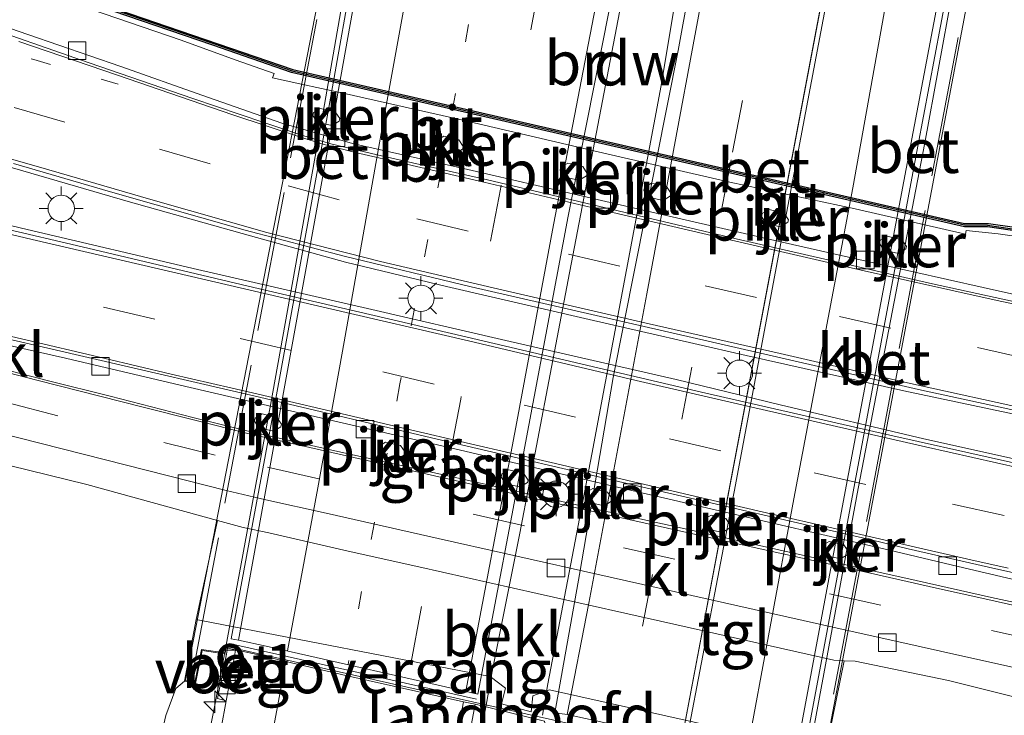
# Model space of a CAD drawing. Units: metres. Extents: x 209992 to 220000, y 518750 to 525002.
# Drawn here: x 210425 to 210481, y 523132 to 523171 of the extents above; entities that cross this region are included whole.
import ezdxf
from ezdxf.enums import TextEntityAlignment as Align

# ---------------------------------------------------------------- set-up
doc = ezdxf.new("R2010")
doc.units = ezdxf.units.M
for name, pattern in [('IE-TERREINAFSCHEIDING', [10, 8, -2]), ('VW-1-3_STREEP', [4, 1, -3]), ('VW-3-9_STREEP', [12, 3, -9])]:
    doc.linetypes.add(name, pattern=pattern)
doc.layers.get('0').update_dxf_attribs({"lineweight": 25})
for name, color, linetype, lineweight in [('B-ME-AM-KILOMETR-S-B1', 7, 'Continuous', 18), ('B-ME-BV-GELEIDECONSTRUCTIE-GELEIDERAIL-L-B1', 213, 'BV-GELEIDERAIL', 18), ('B-ME-BV-GELEIDECONSTRUCTIE-GELEIDERAIL-L-B2', 213, 'BV-GELEIDERAIL', 18), ('B-ME-GW-KRUINLIJN-L-B1', 93, 'Continuous', 18), ('B-ME-IE-GRASLAND-GV-B6', 93, 'Continuous', 18), ('B-ME-IE-MEUBILAIR_WEGMEUBILAIR-LICHTMAST-S-B1', 8, 'Continuous', 18), ('B-ME-IE-TERREINAFSCHEIDING-RASTERHEKWERK-L-B2', 8, 'IE-TERREINAFSCHEIDING', 18), ('B-ME-KW-BRUG-GV-B7', 173, 'Continuous', 18), ('B-ME-KW-LANDHOOFD-GV-B6', 173, 'Continuous', 18), ('B-ME-KW-PIJLER-GV-B6', 173, 'Continuous', 18), ('B-ME-KW-VOEGOVERGANG-L-B2', 8, 'Continuous', 18), ('B-ME-OB-BEKLEDING-GV-B6', 253, 'Continuous', 18), ('B-ME-OG-WATER-GV-B6', 153, 'Continuous', 18), ('B-ME-VH-VERH_SOORT-BETON-OVERIG-GV-B6', 8, 'IE-TERREINAFSCHEIDING-NATUURLIJK-HOUTWAL', 18), ('B-ME-VH-VERH_SOORT-BETON-OVERIG-GV-B7', 8, 'IE-TERREINAFSCHEIDING-NATUURLIJK-HOUTWAL', 18), ('B-ME-VH-VERH_SOORT-BITUMEN-GV-B6', 8, 'IE-TERREINAFSCHEIDING-NATUURLIJK-HOUTWAL', 18), ('B-ME-VH-VERH_SOORT-BITUMEN-GV-B7', 8, 'Continuous', 18), ('B-ME-VH-VERH_SOORT-KLINKERS-GV-B6', 8, 'IE-TERREINAFSCHEIDING-NATUURLIJK-HOUTWAL', 18), ('B-ME-VH-VERH_SOORT-TEGELS-GV-B6', 8, 'Continuous', 18), ('B-ME-VV-KOLK-S-B1', 8, 'Continuous', 18), ('B-ME-VW-MARKERING-13STREEP-045-L-B1', 255, 'VW-1-3_STREEP', 18), ('B-ME-VW-MARKERING-13STREEP-045-L-B2', 255, 'VW-1-3_STREEP', 18), ('B-ME-VW-MARKERING-39STREEP-015-L-B1', 255, 'VW-3-9_STREEP', 18), ('B-ME-VW-MARKERING-39STREEP-015-L-B2', 255, 'VW-3-9_STREEP', 18), ('B-ME-VW-MARKERING-STREEP-015-L-B1', 7, 'Continuous', 18), ('B-ME-VW-MARKERING-STREEP-015-L-B2', 7, 'Continuous', 18)]:
    doc.layers.add(name, color=color, linetype=linetype, lineweight=lineweight)
doc.layers.add('B-ME-GC-DAMWAND-GV-B6', color=10, linetype='Continuous')
doc.layers.add('B-ME-GC-DAMWAND-L-B1', color=10, linetype='Continuous')
doc.styles.add('NLCS-ISO', font='NLCS-ISO.TTF')
doc.linetypes.add('BV-GELEIDERAIL', pattern='A,10,-3,[108,NLCS.SHX,S=1,R=0,X=0,Y=0],-3', length=16)
doc.linetypes.add('IE-TERREINAFSCHEIDING-NATUURLIJK-HOUTWAL', pattern='A,7,-1.5,[67,NLCS.SHX,S=0.75,R=45,X=0,Y=0],-1.5,7,-1.5,[70,NLCS.SHX,S=0.75,R=0,X=0,Y=0],-1.5', length=20)

# ---------------------------------------------------------------- blocks, each defined once
blk = doc.blocks.new('hecto')
for p, q in [((0, 0.625), (-0.625, 0)), ((0, -0.625), (0, 0.625)), ((-0.625, 0), (0.625, 0)), ((0.625, 0), (0, -0.625))]:
    blk.add_line(p, q)
blk = doc.blocks.new('lantaarnpaal')
for p, q in [((0, 0.75), (0, 1.25)), ((-0.884, 0.884), (-0.53, 0.53)), ((0.53, 0.53), (0.884, 0.884)), ((-0.75, 0), (-1.25, 0)), ((0.75, 0), (1.25, 0)), ((-0.53, -0.53), (-0.884, -0.884)), ((0.53, -0.53), (0.884, -0.884)), ((0, -0.75), (0, -1.25))]:
    blk.add_line(p, q)
blk.add_circle((0, 0), 0.75)
blk = doc.blocks.new('kolk')
blk.add_lwpolyline([(-0.5, -0.5), (0.5, -0.5), (0.5, 0.5), (-0.5, 0.5)], close=True)

msp = doc.modelspace()

# ---------------------------------------------------------------- linework, layer by layer
at = {"layer": 'B-ME-BV-GELEIDECONSTRUCTIE-GELEIDERAIL-L-B1'}
for points in [[(210425.127, 523092.592, 6.477), (210431.553, 523114.275, 7.532), (210435.099, 523129.82, 7.592), (210435.613, 523132.369, 7.59), (210436.2887, 523135.9755, 7.6235)], [(210451.0723, 523132.5647, 7.9653), (210450.437, 523129.102, 7.96), (210448.395, 523118.5168, 7.8603), (210446.941, 523110.775, 7.796), (210445.158, 523098.945, 7.681), (210443.943, 523090.721, 7.84), (210442.867, 523083.224, 7.783), (210442.185, 523078.678, 7.718), (210442.112, 523076.722, 7.701)]]:
    msp.add_polyline3d(points, dxfattribs=at)
at = {"layer": 'B-ME-BV-GELEIDECONSTRUCTIE-GELEIDERAIL-L-B2'}
for points in [[(210436.2909, 523135.9874, 7.6237), (210436.6, 523137.637, 7.639), (210438.782, 523149.418, 7.658), (210441.835, 523166.516, 7.665), (210445.048, 523184.906, 7.637), (210446.477, 523192.771, 7.626), (210447.004, 523195.8971, 7.5956)], [(210462.424, 523192.3987, 8.0328), (210462.344, 523191.962, 8.043), (210460.912, 523184.046, 8.001), (210458.712, 523172.271, 8.018), (210455.692, 523156.543, 7.999), (210452.946, 523142.134, 7.959), (210451.387, 523134.28, 7.968), (210451.0742, 523132.5752, 7.9654)], [(210454.2456, 523131.8001, 7.8345), (210454.55, 523133.57, 7.855), (210457.042, 523146.64, 8.006), (210460.998, 523167.605, 8.029), (210462.988, 523179.595, 8.03), (210465.1, 523191.402, 8.04), (210465.1527, 523191.6886, 8.0407)], [(210469.1679, 523128.5225, 7.6011), (210469.513, 523130.252, 7.617), (210472.199, 523144.681, 7.668), (210475.991, 523164.348, 7.68), (210479.093, 523181.354, 7.64), (210479.861, 523185.312, 7.633), (210480.4908, 523188.334, 7.6347)]]:
    msp.add_polyline3d(points, dxfattribs=at)
at = {"layer": 'B-ME-GC-DAMWAND-GV-B6'}
msp.add_polyline3d([(210485.732, 523158.658, 1.393), (210479.538, 523159.557, 1.455), (210478.234, 523159.57, 1.479), (210439.975, 523168.337, 1.459), (210435.498, 523169.893, 1.442), (210417.636, 523175.997, 1.457), (210391.939, 523184.701, 1.421), (210389.824, 523185.366, 1.409), (210368.967, 523191.001, 1.375), (210344.992, 523197.689, 1.328), (210332.95, 523201.173, 1.307), (210332.961, 523201.274, 1.307), (210332.951, 523201.35, 0.746), (210348.24, 523196.954, 0.736), (210370.03, 523190.854, 0.738), (210386.9576, 523186.3005, 0.7414), (210389.9, 523185.509, 0.742), (210391.41, 523185.068, 0.73), (210412.944, 523177.793, 0.735), (210440.037, 523168.514, 0.746), (210478.242, 523159.759, 0.714), (210479.604, 523159.751, 0.713), (210485.785, 523158.889, 0.708), (210538.51, 523150.79, 0.725)], dxfattribs=at)
at = {"layer": 'B-ME-GC-DAMWAND-L-B1'}
msp.add_polyline3d([(210332.961, 523201.274, 1.307), (210345.019, 523197.785, 1.328), (210368.993, 523191.097, 1.375), (210389.852, 523185.462, 1.409), (210391.97, 523184.796, 1.421), (210417.668, 523176.092, 1.457), (210435.531, 523169.988, 1.442), (210440.003, 523168.433, 1.459), (210478.246, 523159.67, 1.479), (210479.539, 523159.657, 1.455), (210485.747, 523158.757, 1.393)], dxfattribs=at)
at = {"layer": 'B-ME-GW-KRUINLIJN-L-B1'}
msp.add_polyline3d([(210384.522, 522883.856, 3.977), (210386.34, 522893.455, 4.109), (210391.612, 522923.654, 4.366), (210397.167, 522951.824, 4.805), (210403.451, 522980.4, 5.254), (210408.996, 523008.293, 5.693), (210414.44, 523038.186, 6.025), (210415.953, 523045.039, 6.097), (210418.547, 523060.604, 6.202), (210420.084, 523069.23, 6.2), (210421.757, 523078.889, 6.241), (210422.198, 523083.955, 6.239), (210422.643, 523088.924, 6.232), (210423.807, 523093.576, 6.241), (210425.226, 523098.258, 6.334), (210426.976, 523104.34, 6.448), (210428.694, 523112.631, 6.541), (210430.096, 523119.998, 6.541), (210431.801, 523127.307, 6.575), (210432.828, 523131.773, 6.653), (210433.395, 523133.318, 6.662), (210433.883, 523133.725, 6.743)], dxfattribs=at)
at = {"layer": 'B-ME-IE-GRASLAND-GV-B6'}
for points in [[(210417.636, 523175.997, 1.457), (210435.498, 523169.893, 1.442), (210439.975, 523168.337, 1.459), (210478.234, 523159.57, 1.479), (210479.538, 523159.557, 1.455), (210485.732, 523158.658, 1.393)], [(210527.666, 523151.925, 1.452), (210520.212, 523153.038, 1.438), (210510.837, 523154.534, 1.429), (210506.984, 523155.028, 1.435), (210499.911, 523156.174, 1.426), (210491.547, 523157.459, 1.423), (210484.68, 523158.561, 1.425), (210482, 523158.895, 1.441), (210480.155, 523159.175, 1.455), (210478.324, 523159.357, 1.48), (210478.294, 523159.154, 1.49), (210472.023, 523160.58, 1.493), (210464.903, 523162.097, 1.509), (210457.409, 523163.837, 1.494), (210449.713, 523165.627, 1.49), (210442.906, 523167.174, 1.487), (210440.439, 523167.69, 1.491), (210438.891, 523168.044, 1.487), (210438.972, 523168.287, 1.477), (210436.757, 523169.066, 1.472), (210433.693, 523170.178, 1.48), (210427.099, 523172.433, 1.463), (210418.967, 523175.225, 1.479)], [(210525.098, 523123.595, 1.486), (210520.483, 523124.949, 1.493), (210515.851, 523126.891, 1.529), (210509.095, 523129.197, 1.563), (210503.462, 523131.007, 1.58), (210493.358, 523134.507, 1.643), (210489.333, 523135.852, 1.649), (210487.442, 523136.494, 1.648), (210486.117, 523136.868, 1.65), (210484.529, 523137.252, 1.65), (210482.324, 523137.743, 1.614), (210479.574, 523138.37, 1.667), (210476.641, 523139.022, 1.671), (210472.722, 523139.897, 1.687), (210466.451, 523141.293, 1.651), (210461.354, 523142.436, 1.655), (210457.885, 523143.214, 1.64), (210453.374, 523144.216, 1.632), (210447.68, 523145.5, 1.626), (210441.016, 523147.007, 1.682), (210437.476, 523147.811, 1.738), (210431.529, 523149.313, 1.685), (210425.481, 523150.84, 1.651), (210419.372, 523152.423, 1.641)], [(210421.965, 523151.879, 1.685), (210426.147, 523150.812, 1.698), (210429.647, 523149.937, 1.709), (210434.349, 523148.728, 1.725), (210437.353, 523147.985, 1.743), (210442.602, 523146.781, 1.732), (210449.287, 523145.31, 1.731), (210456.518, 523143.672, 1.743), (210462.516, 523142.347, 1.758), (210468.442, 523141.022, 1.742), (210475.492, 523139.444, 1.739), (210479.77, 523138.483, 1.708), (210481.63, 523138.079, 1.697)], [(210390.608, 523077.496, 1.161), (210398.37, 523116.33, 1.326), (210400.845, 523127.895, 1.325), (210402.449, 523134.639, 1.319), (210403.517, 523138.203, 1.343), (210404.349, 523140.984, 1.461), (210404.663, 523143.051, 1.497), (210405.001, 523144.721, 1.514), (210405.673, 523146.367, 1.542), (210406.485, 523147.34, 1.565), (210407.421, 523148.08, 1.635), (210412.966, 523148.716, 1.756), (210418.503, 523147.315, 1.704), (210428.333, 523144.908, 1.706), (210435.753, 523142.866, 1.752)], [(210435.753, 523142.866, 1.752), (210434.549, 523137.231, 6.072), (210433.883, 523133.725, 6.743), (210433.395, 523133.318, 6.662), (210432.828, 523131.773, 6.653), (210431.801, 523127.307, 6.575), (210430.096, 523119.998, 6.541), (210428.694, 523112.631, 6.541), (210426.976, 523104.34, 6.448)], [(210426.976, 523104.34, 6.448), (210428.694, 523112.631, 6.541), (210430.096, 523119.998, 6.541), (210431.801, 523127.307, 6.575), (210432.828, 523131.773, 6.653), (210433.395, 523133.318, 6.662), (210433.883, 523133.725, 6.743), (210434.504, 523133.594, 6.787), (210434.889, 523135.479, 7.072), (210436.268, 523135.265, 6.985), (210435.758, 523132.737, 6.85), (210436.26, 523132.615, 6.97), (210435.677, 523129.498, 6.943), (210433.474, 523117.982, 6.936), (210430.177, 523101.396, 6.832)], [(210469.818, 523126.789, 6.819), (210470.257, 523129.289, 6.034), (210471.397, 523134.892, 1.724), (210472.028, 523134.861, 1.716), (210477.328, 523133.759, 1.698), (210482.112, 523132.566, 1.701), (210483.295, 523132.246, 1.752), (210484.523, 523129.279, 1.757), (210485.414, 523125.76, 1.593), (210484.916, 523121.91, 1.551), (210480.514, 523103.092, 1.451)], [(210445.656, 523107.54, 7.23), (210449.391, 523126.949, 7.322), (210450.415, 523132.427, 7.359), (210454.36, 523131.461, 7.328), (210454.655, 523130.07, 7.334), (210453.165, 523122.134, 7.279), (210452.063, 523116.353, 7.248), (210448.428, 523097.508, 7.148)]]:
    msp.add_polyline3d(points, dxfattribs=at)
at = {"layer": 'B-ME-IE-TERREINAFSCHEIDING-RASTERHEKWERK-L-B2'}
for p, q in [((210485.326, 523209.623, 6.923), (210469.624, 523126.816, 6.927)), ((210434.319, 523134.016, 6.968), (210446.546, 523198.402, 7.021))]:
    msp.add_line(p, q, dxfattribs=at)
at = {"layer": 'B-ME-KW-BRUG-GV-B7'}
msp.add_polyline3d([(210469.599, 523125.902, 6.909), (210469.235, 523125.947, 6.907), (210469.5502, 523128.2022, 6.9202), (210436.2619, 523135.6968, 6.953), (210436.19, 523135.34, 6.9339), (210434.85, 523135.532, 7.091), (210434.466, 523133.649, 6.807), (210433.939, 523133.76, 6.743), (210445.891, 523195.165, 6.065), (210446.21, 523197.126, 6.323), (210446.309, 523198.698, 6.761), (210446.733, 523198.581, 6.786), (210446.3484, 523196.0933, 6.865), (210447.19, 523195.9968, 6.865), (210447.625, 523195.9304, 6.8662), (210464.179, 523192.1729, 6.9142), (210481.0552, 523188.516, 6.963), (210485.245, 523210.485, 6.91), (210485.544, 523210.365, 6.923), (210481.214, 523187.235, 6.063), (210469.599, 523125.902, 6.909)], dxfattribs=at)
at = {"layer": 'B-ME-KW-LANDHOOFD-GV-B6'}
for points in [[(210436.268, 523135.265, 6.985), (210434.889, 523135.479, 7.072), (210434.504, 523133.594, 6.787), (210433.883, 523133.725, 6.743), (210434.549, 523137.231, 6.072), (210434.829, 523137.18, 6.073), (210451.261, 523133.99, 6.088), (210452.138, 523133.33, 6.1), (210451.907, 523132.43, 6.117), (210453.589, 523131.99, 6.051), (210453.698, 523132.9, 6.046), (210454.631, 523133.24, 6.058), (210469.473, 523129.91, 6.067)], [(210454.36, 523131.461, 7.328), (210450.415, 523132.427, 7.359), (210449.755, 523132.55, 7.345), (210443.06, 523134.052, 7.182), (210439.638, 523134.845, 7.086), (210438.288, 523135.179, 7.032), (210436.788, 523135.516, 6.985), (210436.3364, 523135.604, 7.0031), (210436.268, 523135.265, 6.985)]]:
    msp.add_polyline3d(points, dxfattribs=at)
at = {"layer": 'B-ME-KW-PIJLER-GV-B6'}
for points in [[(210442.265, 523165.33, 1.572), (210441.435, 523165.51, 1.566), (210441.176, 523165.9, 1.581), (210441.223, 523166.07, 1.594), (210441.614, 523166.301, 1.596), (210442.459, 523166.109, 1.589), (210442.717, 523165.721, 1.597), (210442.678, 523165.58, 1.584), (210442.265, 523165.33, 1.572)], [(210448.632, 523164.721, 1.596), (210449.478, 523164.52, 1.589), (210449.736, 523164.131, 1.597), (210449.697, 523163.99, 1.584), (210449.283, 523163.74, 1.572), (210448.453, 523163.92, 1.566), (210448.195, 523164.32, 1.581), (210448.242, 523164.49, 1.594), (210448.632, 523164.721, 1.596)], [(210455.5, 523162.39, 1.584), (210455.242, 523162.79, 1.599), (210455.288, 523162.96, 1.612), (210455.679, 523163.191, 1.614), (210456.525, 523162.99, 1.607), (210456.783, 523162.601, 1.615), (210456.744, 523162.46, 1.602), (210456.33, 523162.21, 1.59), (210455.5, 523162.39, 1.584)], [(210460.269, 523161.25, 1.566), (210460.011, 523161.65, 1.581), (210460.057, 523161.82, 1.594), (210460.448, 523162.051, 1.596), (210461.294, 523161.85, 1.589), (210461.552, 523161.461, 1.597), (210461.513, 523161.32, 1.584), (210461.099, 523161.07, 1.572), (210460.269, 523161.25, 1.566)], [(210468.196, 523159.82, 1.584), (210467.783, 523159.57, 1.572), (210466.953, 523159.75, 1.566), (210466.695, 523160.15, 1.581), (210466.741, 523160.32, 1.594), (210467.132, 523160.551, 1.596), (210467.978, 523160.35, 1.589), (210468.235, 523159.961, 1.597), (210468.196, 523159.82, 1.584)], [(210474.901, 523158.311, 1.584), (210474.488, 523158.051, 1.572), (210473.658, 523158.23, 1.566), (210473.4, 523158.631, 1.581), (210473.446, 523158.801, 1.594), (210473.837, 523159.029, 1.596), (210474.683, 523158.83, 1.589), (210474.94, 523158.439, 1.597), (210474.901, 523158.311, 1.584)], [(210438.942, 523147.949, 1.572), (210438.112, 523148.131, 1.566), (210437.854, 523148.52, 1.581), (210437.901, 523148.689, 1.594), (210438.292, 523148.92, 1.596), (210439.137, 523148.73, 1.589), (210439.395, 523148.34, 1.597), (210439.356, 523148.199, 1.584), (210438.942, 523147.949, 1.572)], [(210444.93, 523147.1, 1.594), (210445.32, 523147.32, 1.596), (210446.166, 523147.131, 1.589), (210446.424, 523146.74, 1.597), (210446.385, 523146.6, 1.584), (210445.971, 523146.35, 1.572), (210445.141, 523146.529, 1.566), (210444.883, 523146.93, 1.581), (210444.93, 523147.1, 1.594)], [(210452.97, 523144.77, 1.572), (210452.14, 523144.949, 1.566), (210451.882, 523145.35, 1.581), (210451.929, 523145.52, 1.594), (210452.32, 523145.75, 1.596), (210453.165, 523145.561, 1.589), (210453.423, 523145.16, 1.597), (210453.384, 523145.029, 1.584), (210452.97, 523144.77, 1.572)], [(210456.71, 523144.449, 1.594), (210457.1, 523144.68, 1.596), (210457.946, 523144.48, 1.589), (210458.204, 523144.09, 1.597), (210458.165, 523143.961, 1.584), (210457.751, 523143.699, 1.572), (210456.921, 523143.881, 1.566), (210456.663, 523144.279, 1.581), (210456.71, 523144.449, 1.594)], [(210463.439, 523142.93, 1.594), (210463.83, 523143.16, 1.596), (210464.675, 523142.971, 1.589), (210464.933, 523142.58, 1.597), (210464.894, 523142.439, 1.584), (210464.481, 523142.189, 1.572), (210463.651, 523142.369, 1.566), (210463.392, 523142.76, 1.581), (210463.439, 523142.93, 1.594)], [(210470.144, 523141.439, 1.594), (210470.535, 523141.66, 1.596), (210471.381, 523141.471, 1.589), (210471.639, 523141.08, 1.597), (210471.6, 523140.939, 1.584), (210471.186, 523140.689, 1.572), (210470.356, 523140.869, 1.566), (210470.098, 523141.27, 1.581), (210470.144, 523141.439, 1.594)]]:
    msp.add_polyline3d(points, dxfattribs=at)
at = {"layer": 'B-ME-KW-VOEGOVERGANG-L-B2'}
msp.add_line((210436.4366, 523135.8659, 6.9463), (210450.4865, 523132.711, 7.3605), dxfattribs=at)
at = {"layer": 'B-ME-OB-BEKLEDING-GV-B6'}
msp.add_polyline3d([(210435.753, 523142.866, 1.752), (210437.223, 523142.461, 1.723), (210438.671, 523142.155, 1.732), (210443.192, 523141.123, 1.734), (210447.217, 523140.233, 1.732), (210453.933, 523138.716, 1.735), (210461.882, 523136.926, 1.734), (210468.537, 523135.439, 1.732), (210470.805, 523134.922, 1.735), (210471.397, 523134.892, 1.724), (210470.257, 523129.289, 6.034), (210469.473, 523129.91, 6.067), (210454.631, 523133.24, 6.058), (210453.698, 523132.9, 6.046), (210453.589, 523131.99, 6.051), (210451.907, 523132.43, 6.117), (210452.138, 523133.33, 6.1), (210451.261, 523133.99, 6.088), (210434.829, 523137.18, 6.073), (210434.549, 523137.231, 6.072), (210435.753, 523142.866, 1.752)], dxfattribs=at)
at = {"layer": 'B-ME-OG-WATER-GV-B6'}
msp.add_polyline3d([(210538.51, 523150.79, 0.725), (210485.785, 523158.889, 0.708), (210479.604, 523159.751, 0.713), (210478.242, 523159.759, 0.714), (210440.037, 523168.514, 0.746), (210412.944, 523177.793, 0.735), (210391.41, 523185.068, 0.73), (210389.9, 523185.509, 0.742), (210386.9576, 523186.3005, 0.7414), (210370.03, 523190.854, 0.738), (210348.24, 523196.954, 0.736), (210332.951, 523201.35, 0.746), (210334.908, 523207.038, 0.62), (210323.253, 523210.477, 0.531)], dxfattribs=at)
at = {"layer": 'B-ME-VH-VERH_SOORT-BETON-OVERIG-GV-B6'}
for points in [[(210419.204, 523172.513, 1.56), (210424.979, 523170.51, 1.551), (210430.259, 523168.69, 1.558), (210434.87, 523167.051, 1.569), (210439.421, 523165.453, 1.559), (210443.437, 523164.3, 1.576), (210449.99, 523162.824, 1.567), (210459.143, 523160.7, 1.561), (210467.446, 523158.778, 1.569), (210475.244, 523157.029, 1.57), (210479.299, 523156.108, 1.572), (210485.519, 523154.733, 1.573), (210497.817, 523152.346, 1.568), (210501.509, 523151.79, 1.572), (210504.189, 523151.588, 1.553), (210506.313, 523151.567, 1.547), (210509.574, 523151.537, 1.53), (210512.709, 523151.547, 1.518), (210518.039, 523151.557, 1.481), (210519.091, 523151.487, 1.488), (210521.073, 523151.254, 1.484), (210525.149, 523150.728, 1.456)], [(210529.97, 523140.79, 1.764), (210524.308, 523141.508, 1.771), (210514.984, 523142.752, 1.795), (210505.244, 523144.228, 1.81), (210500.299, 523145.088, 1.811), (210486.625, 523147.728, 1.803), (210474.792, 523150.236, 1.789), (210465.822, 523152.238, 1.776), (210456.891, 523154.301, 1.774), (210448.78, 523156.172, 1.778), (210443.036, 523157.558, 1.776), (210437.635, 523159.045, 1.774), (210430.677, 523161.007, 1.783), (210425.135, 523162.615, 1.791), (210421.018, 523163.808, 1.799), (210418.874, 523164.415, 1.798), (210417.084, 523164.85, 1.801), (210414.697, 523165.355, 1.802), (210409.54, 523166.407, 1.807), (210407.132, 523166.873, 1.804), (210400.619, 523168.218, 1.809), (210391.022, 523170.149, 1.822), (210382.779, 523171.778, 1.84)], [(210531.654, 523147.052, 1.425), (210523.814, 523148.083, 1.43), (210521.2115, 523148.4309, 1.4342), (210515.794, 523149.155, 1.443), (210508.563, 523150.268, 1.459), (210506.267, 523150.622, 1.469), (210506.342, 523151.113, 1.454), (210504.683, 523151.174, 1.452), (210503.196, 523151.285, 1.454), (210500.091, 523151.629, 1.463), (210496.865, 523152.155, 1.465), (210490.473, 523153.399, 1.465), (210482.241, 523155.057, 1.466), (210476.254, 523156.362, 1.453), (210465.25, 523158.89, 1.456), (210451.111, 523162.238, 1.448), (210444.841, 523163.654, 1.457), (210442.201, 523164.281, 1.455), (210440.664, 523164.736, 1.453), (210438.389, 523165.495, 1.447), (210434.353, 523166.86, 1.456), (210428.467, 523168.893, 1.439), (210421.6, 523171.28, 1.452)], [(210424.159, 523163.168, 1.628), (210429.681, 523161.56, 1.616), (210437.327, 523159.366, 1.607), (210442.97, 523157.889, 1.606), (210450.191, 523156.16, 1.61), (210458.211, 523154.309, 1.606), (210466.393, 523152.428, 1.607), (210475.627, 523150.314, 1.616), (210483.414, 523148.635, 1.631), (210492.759, 523146.764, 1.638), (210502.741, 523144.924, 1.637), (210511.945, 523143.457, 1.629), (210519.0932, 523142.4531, 1.6164), (210521.016, 523142.183, 1.613), (210529.942, 523141.026, 1.593)], [(210415.719, 523161.603, 1.825), (210424.943, 523159.419, 1.837), (210434.631, 523157.143, 1.851), (210444.29, 523154.918, 1.826), (210452.148, 523153.098, 1.84), (210461.847, 523150.873, 1.827), (210467.763, 523149.447, 1.83), (210475.925, 523147.515, 1.85), (210483.348, 523145.867, 1.859), (210490.296, 523144.41, 1.859), (210498.357, 523142.792, 1.862), (210506.215, 523141.326, 1.896), (210514.67, 523139.778, 1.914), (210523.216, 523138.423, 1.921), (210528.965, 523137.489, 1.933)], [(210528.928, 523137.226, 1.768), (210518.427, 523138.926, 1.754), (210517.8765, 523139.0197, 1.7532), (210508.324, 523140.645, 1.74), (210495.783, 523143.022, 1.697), (210485.346, 523145.176, 1.697), (210474.16, 523147.674, 1.676), (210463.278, 523150.162, 1.663), (210449.635, 523153.358, 1.668), (210437.832, 523156.119, 1.681), (210428.386, 523158.344, 1.683), (210418.02, 523160.772, 1.662)], [(210419.213, 523154.253, 1.495), (210428.649, 523152.079, 1.507), (210438.156, 523149.874, 1.525), (210448.259, 523147.487, 1.517), (210459.951, 523144.757, 1.521), (210472.937, 523141.773, 1.526), (210475.04, 523141.257, 1.52), (210479.601, 523140.206, 1.525), (210480.866, 523139.922, 1.52), (210481.887, 523139.649, 1.514), (210484.496, 523138.8, 1.518), (210489.371, 523137.192, 1.505), (210495.338, 523135.179, 1.51), (210500.911, 523133.338, 1.502), (210504.137, 523132.266, 1.492), (210505.27, 523131.973, 1.49), (210509.082, 523131.326, 1.509), (210516.637, 523130.021, 1.507), (210522.387, 523129.131, 1.515), (210526.436, 523128.48, 1.518)], [(210526.364, 523128.156, 1.557), (210521.558, 523128.856, 1.616), (210517.29, 523129.533, 1.613), (210511.752, 523130.479, 1.621), (210507.297, 523131.207, 1.604), (210505.356, 523131.546, 1.623), (210497.25, 523134.155, 1.621), (210495.193, 523134.847, 1.627), (210490.898, 523136.279, 1.641), (210487.763, 523137.351, 1.639), (210484.117, 523138.549, 1.634), (210481.973, 523139.268, 1.63), (210480.946, 523139.525, 1.637), (210477.877, 523140.243, 1.64), (210473.892, 523141.199, 1.636), (210463.571, 523143.581, 1.645), (210458.262, 523144.825, 1.64), (210449.503, 523146.878, 1.643), (210441.615, 523148.709, 1.645), (210433.635, 523150.559, 1.64), (210427.112, 523152.086, 1.645), (210419.729, 523153.765, 1.639)], [(210436.268, 523135.265, 6.985), (210436.3364, 523135.604, 7.0031), (210436.788, 523135.516, 6.985), (210436.728, 523135.13, 6.984), (210436.26, 523132.615, 6.97), (210435.758, 523132.737, 6.85), (210436.268, 523135.265, 6.985)]]:
    msp.add_polyline3d(points, dxfattribs=at)
at = {"layer": 'B-ME-VH-VERH_SOORT-BETON-OVERIG-GV-B7'}
for points in [[(210436.949, 523136.053, 6.993), (210436.5368, 523136.1278, 6.8896), (210438.848, 523148.541, 6.936), (210442.04, 523166.037, 6.952), (210445.412, 523185.074, 6.9), (210447.21, 523195.504, 6.872), (210447.598, 523195.42, 6.991), (210445.779, 523184.931, 7), (210442.374, 523165.901, 7.05), (210439.359, 523149.312, 7.033), (210436.949, 523136.053, 6.993)], [(210479.725, 523188.195, 6.981), (210480.1548, 523188.1093, 6.8931), (210478.801, 523181.234, 6.92), (210475.593, 523164.155, 6.964), (210471.903, 523144.502, 6.942), (210468.979, 523128.907, 6.932), (210468.544, 523129.001, 6.992), (210471.508, 523144.809, 7.038), (210475.185, 523164.257, 7.046), (210478.404, 523181.292, 7.026), (210479.725, 523188.195, 6.981)]]:
    msp.add_polyline3d(points, dxfattribs=at)
at = {"layer": 'B-ME-VH-VERH_SOORT-BITUMEN-GV-B6'}
for points in [[(210421.6, 523171.28, 1.452), (210428.467, 523168.893, 1.439), (210434.353, 523166.86, 1.456), (210438.389, 523165.495, 1.447), (210440.664, 523164.736, 1.453), (210442.201, 523164.281, 1.455), (210444.841, 523163.654, 1.457), (210451.111, 523162.238, 1.448), (210465.25, 523158.89, 1.456), (210476.254, 523156.362, 1.453), (210482.241, 523155.057, 1.466), (210490.473, 523153.399, 1.465), (210496.865, 523152.155, 1.465), (210500.091, 523151.629, 1.463), (210503.196, 523151.285, 1.454), (210504.683, 523151.174, 1.452), (210506.342, 523151.113, 1.454), (210506.267, 523150.622, 1.469), (210508.563, 523150.268, 1.459), (210515.794, 523149.155, 1.443), (210521.2115, 523148.4309, 1.4342), (210523.814, 523148.083, 1.43), (210531.654, 523147.052, 1.425)], [(210529.942, 523141.026, 1.593), (210521.016, 523142.183, 1.613), (210519.0932, 523142.4531, 1.6164), (210511.945, 523143.457, 1.629), (210502.741, 523144.924, 1.637), (210492.759, 523146.764, 1.638), (210483.414, 523148.635, 1.631), (210475.627, 523150.314, 1.616), (210466.393, 523152.428, 1.607), (210458.211, 523154.309, 1.606), (210450.191, 523156.16, 1.61), (210442.97, 523157.889, 1.606), (210437.327, 523159.366, 1.607), (210429.681, 523161.56, 1.616), (210424.159, 523163.168, 1.628)], [(210418.02, 523160.772, 1.662), (210428.386, 523158.344, 1.683), (210437.832, 523156.119, 1.681), (210449.635, 523153.358, 1.668), (210463.278, 523150.162, 1.663), (210474.16, 523147.674, 1.676), (210485.346, 523145.176, 1.697), (210495.783, 523143.022, 1.697), (210508.324, 523140.645, 1.74), (210517.8765, 523139.0197, 1.7532), (210518.427, 523138.926, 1.754), (210528.928, 523137.226, 1.768)], [(210526.436, 523128.48, 1.518), (210522.387, 523129.131, 1.515), (210516.637, 523130.021, 1.507), (210509.082, 523131.326, 1.509), (210505.27, 523131.973, 1.49), (210504.137, 523132.266, 1.492), (210500.911, 523133.338, 1.502), (210495.338, 523135.179, 1.51), (210489.371, 523137.192, 1.505), (210484.496, 523138.8, 1.518), (210481.887, 523139.649, 1.514), (210480.866, 523139.922, 1.52), (210479.601, 523140.206, 1.525), (210475.04, 523141.257, 1.52), (210472.937, 523141.773, 1.526), (210459.951, 523144.757, 1.521), (210448.259, 523147.487, 1.517), (210438.156, 523149.874, 1.525), (210428.649, 523152.079, 1.507), (210419.213, 523154.253, 1.495)], [(210430.177, 523101.396, 6.832), (210433.474, 523117.982, 6.936), (210435.677, 523129.498, 6.943), (210436.26, 523132.615, 6.97), (210436.728, 523135.13, 6.984), (210436.788, 523135.516, 6.985), (210438.288, 523135.179, 7.032), (210439.638, 523134.845, 7.086), (210443.06, 523134.052, 7.182), (210449.755, 523132.55, 7.345), (210450.415, 523132.427, 7.359), (210449.391, 523126.949, 7.322), (210445.656, 523107.54, 7.23)]]:
    msp.add_polyline3d(points, dxfattribs=at)
at = {"layer": 'B-ME-VH-VERH_SOORT-BITUMEN-GV-B7'}
for points in [[(210436.949, 523136.053, 6.993), (210439.359, 523149.312, 7.033), (210442.374, 523165.901, 7.05), (210445.779, 523184.931, 7), (210447.598, 523195.42, 6.991), (210449.381, 523194.994, 7.033), (210454.652, 523193.736, 7.178), (210461.73, 523192.137, 7.338), (210460.193, 523184.258, 7.371), (210458.238, 523172.947, 7.411), (210455.707, 523160.179, 7.427), (210452.492, 523143.139, 7.406), (210450.558, 523132.995, 7.362), (210438.536, 523135.717, 7.017), (210436.949, 523136.053, 6.993)], [(210479.725, 523188.195, 6.981), (210478.404, 523181.292, 7.026), (210475.185, 523164.257, 7.046), (210471.508, 523144.809, 7.038), (210468.544, 523129.001, 6.992), (210466.961, 523129.306, 7.025), (210465.851, 523129.536, 7.093), (210462.435, 523130.33, 7.183), (210462.16, 523130.405, 7.19), (210455.643, 523131.825, 7.339), (210454.938, 523131.926, 7.338), (210456.336, 523139.799, 7.356), (210458.262, 523150.997, 7.366), (210461.948, 523169.592, 7.405), (210465.892, 523191.231, 7.38), (210466.596, 523191.082, 7.38), (210473.377, 523189.62, 7.18), (210473.688, 523189.548, 7.181), (210476.808, 523188.846, 7.098), (210478.125, 523188.548, 6.992), (210479.725, 523188.195, 6.981)]]:
    msp.add_polyline3d(points, dxfattribs=at)
at = {"layer": 'B-ME-VH-VERH_SOORT-KLINKERS-GV-B6'}
for points in [[(210485.519, 523154.733, 1.573), (210479.299, 523156.108, 1.572), (210475.244, 523157.029, 1.57), (210467.446, 523158.778, 1.569), (210459.143, 523160.7, 1.561), (210449.99, 523162.824, 1.567), (210443.437, 523164.3, 1.576), (210439.421, 523165.453, 1.559), (210434.87, 523167.051, 1.569), (210430.259, 523168.69, 1.558), (210424.979, 523170.51, 1.551), (210419.204, 523172.513, 1.56)], [(210427.099, 523172.433, 1.463), (210433.693, 523170.178, 1.48), (210436.757, 523169.066, 1.472), (210438.972, 523168.287, 1.477), (210438.891, 523168.044, 1.487), (210440.439, 523167.69, 1.491), (210442.906, 523167.174, 1.487), (210449.713, 523165.627, 1.49), (210457.409, 523163.837, 1.494), (210464.903, 523162.097, 1.509), (210472.023, 523160.58, 1.493), (210478.294, 523159.154, 1.49), (210478.324, 523159.357, 1.48), (210480.155, 523159.175, 1.455), (210482, 523158.895, 1.441)], [(210382.779, 523171.778, 1.84), (210391.022, 523170.149, 1.822), (210400.619, 523168.218, 1.809), (210407.132, 523166.873, 1.804), (210409.54, 523166.407, 1.807), (210414.697, 523165.355, 1.802), (210417.084, 523164.85, 1.801), (210418.874, 523164.415, 1.798), (210421.018, 523163.808, 1.799), (210425.135, 523162.615, 1.791), (210430.677, 523161.007, 1.783), (210437.635, 523159.045, 1.774), (210443.036, 523157.558, 1.776), (210448.78, 523156.172, 1.778), (210456.891, 523154.301, 1.774), (210465.822, 523152.238, 1.776), (210474.792, 523150.236, 1.789), (210486.625, 523147.728, 1.803), (210500.299, 523145.088, 1.811), (210505.244, 523144.228, 1.81), (210514.984, 523142.752, 1.795), (210524.308, 523141.508, 1.771), (210529.97, 523140.79, 1.764)], [(210442.265, 523165.33, 1.572), (210442.678, 523165.58, 1.584), (210442.717, 523165.721, 1.597), (210442.459, 523166.109, 1.589), (210441.614, 523166.301, 1.596), (210441.223, 523166.07, 1.594), (210441.176, 523165.9, 1.581), (210441.435, 523165.51, 1.566), (210442.265, 523165.33, 1.572)], [(210448.632, 523164.721, 1.596), (210448.242, 523164.49, 1.594), (210448.195, 523164.32, 1.581), (210448.453, 523163.92, 1.566), (210449.283, 523163.74, 1.572), (210449.697, 523163.99, 1.584), (210449.736, 523164.131, 1.597), (210449.478, 523164.52, 1.589), (210448.632, 523164.721, 1.596)], [(210455.5, 523162.39, 1.584), (210456.33, 523162.21, 1.59), (210456.744, 523162.46, 1.602), (210456.783, 523162.601, 1.615), (210456.525, 523162.99, 1.607), (210455.679, 523163.191, 1.614), (210455.288, 523162.96, 1.612), (210455.242, 523162.79, 1.599), (210455.5, 523162.39, 1.584)], [(210460.269, 523161.25, 1.566), (210461.099, 523161.07, 1.572), (210461.513, 523161.32, 1.584), (210461.552, 523161.461, 1.597), (210461.294, 523161.85, 1.589), (210460.448, 523162.051, 1.596), (210460.057, 523161.82, 1.594), (210460.011, 523161.65, 1.581), (210460.269, 523161.25, 1.566)], [(210528.965, 523137.489, 1.933), (210523.216, 523138.423, 1.921), (210514.67, 523139.778, 1.914), (210506.215, 523141.326, 1.896), (210498.357, 523142.792, 1.862), (210490.296, 523144.41, 1.859), (210483.348, 523145.867, 1.859), (210475.925, 523147.515, 1.85), (210467.763, 523149.447, 1.83), (210461.847, 523150.873, 1.827), (210452.148, 523153.098, 1.84), (210444.29, 523154.918, 1.826), (210434.631, 523157.143, 1.851), (210424.943, 523159.419, 1.837), (210415.719, 523161.603, 1.825)], [(210468.196, 523159.82, 1.584), (210468.235, 523159.961, 1.597), (210467.978, 523160.35, 1.589), (210467.132, 523160.551, 1.596), (210466.741, 523160.32, 1.594), (210466.695, 523160.15, 1.581), (210466.953, 523159.75, 1.566), (210467.783, 523159.57, 1.572), (210468.196, 523159.82, 1.584)], [(210474.901, 523158.311, 1.584), (210474.94, 523158.439, 1.597), (210474.683, 523158.83, 1.589), (210473.837, 523159.029, 1.596), (210473.446, 523158.801, 1.594), (210473.4, 523158.631, 1.581), (210473.658, 523158.23, 1.566), (210474.488, 523158.051, 1.572), (210474.901, 523158.311, 1.584)], [(210419.729, 523153.765, 1.639), (210427.112, 523152.086, 1.645), (210433.635, 523150.559, 1.64), (210441.615, 523148.709, 1.645), (210449.503, 523146.878, 1.643), (210458.262, 523144.825, 1.64), (210463.571, 523143.581, 1.645), (210473.892, 523141.199, 1.636), (210477.877, 523140.243, 1.64), (210480.946, 523139.525, 1.637)], [(210419.372, 523152.423, 1.641), (210425.481, 523150.84, 1.651), (210431.529, 523149.313, 1.685), (210437.476, 523147.811, 1.738), (210441.016, 523147.007, 1.682), (210447.68, 523145.5, 1.626), (210453.374, 523144.216, 1.632), (210457.885, 523143.214, 1.64), (210461.354, 523142.436, 1.655), (210466.451, 523141.293, 1.651), (210472.722, 523139.897, 1.687), (210476.641, 523139.022, 1.671), (210479.574, 523138.37, 1.667), (210482.324, 523137.743, 1.614), (210484.529, 523137.252, 1.65), (210486.117, 523136.868, 1.65), (210487.442, 523136.494, 1.648), (210489.333, 523135.852, 1.649), (210493.358, 523134.507, 1.643), (210503.462, 523131.007, 1.58), (210509.095, 523129.197, 1.563), (210515.851, 523126.891, 1.529), (210520.483, 523124.949, 1.493), (210525.098, 523123.595, 1.486)], [(210481.63, 523138.079, 1.697), (210479.77, 523138.483, 1.708), (210475.492, 523139.444, 1.739), (210468.442, 523141.022, 1.742), (210462.516, 523142.347, 1.758), (210456.518, 523143.672, 1.743), (210449.287, 523145.31, 1.731), (210442.602, 523146.781, 1.732), (210437.353, 523147.985, 1.743), (210434.349, 523148.728, 1.725), (210429.647, 523149.937, 1.709), (210426.147, 523150.812, 1.698), (210421.965, 523151.879, 1.685)], [(210480.964, 523134.517, 1.554), (210478.148, 523135.149, 1.563), (210474.335, 523136.008, 1.55), (210471.847, 523136.56, 1.577), (210458.087, 523139.639, 1.553), (210452.196, 523140.959, 1.549), (210448.307, 523141.834, 1.559), (210441.935, 523143.283, 1.573), (210438.504, 523144.039, 1.581), (210436.247, 523144.575, 1.573), (210432.98, 523145.399, 1.598), (210426.927, 523146.931, 1.591), (210419.519, 523148.822, 1.551)], [(210438.942, 523147.949, 1.572), (210439.356, 523148.199, 1.584), (210439.395, 523148.34, 1.597), (210439.137, 523148.73, 1.589), (210438.292, 523148.92, 1.596), (210437.901, 523148.689, 1.594), (210437.854, 523148.52, 1.581), (210438.112, 523148.131, 1.566), (210438.942, 523147.949, 1.572)], [(210444.93, 523147.1, 1.594), (210444.883, 523146.93, 1.581), (210445.141, 523146.529, 1.566), (210445.971, 523146.35, 1.572), (210446.385, 523146.6, 1.584), (210446.424, 523146.74, 1.597), (210446.166, 523147.131, 1.589), (210445.32, 523147.32, 1.596), (210444.93, 523147.1, 1.594)], [(210452.97, 523144.77, 1.572), (210453.384, 523145.029, 1.584), (210453.423, 523145.16, 1.597), (210453.165, 523145.561, 1.589), (210452.32, 523145.75, 1.596), (210451.929, 523145.52, 1.594), (210451.882, 523145.35, 1.581), (210452.14, 523144.949, 1.566), (210452.97, 523144.77, 1.572)], [(210456.71, 523144.449, 1.594), (210456.663, 523144.279, 1.581), (210456.921, 523143.881, 1.566), (210457.751, 523143.699, 1.572), (210458.165, 523143.961, 1.584), (210458.204, 523144.09, 1.597), (210457.946, 523144.48, 1.589), (210457.1, 523144.68, 1.596), (210456.71, 523144.449, 1.594)], [(210463.439, 523142.93, 1.594), (210463.392, 523142.76, 1.581), (210463.651, 523142.369, 1.566), (210464.481, 523142.189, 1.572), (210464.894, 523142.439, 1.584), (210464.933, 523142.58, 1.597), (210464.675, 523142.971, 1.589), (210463.83, 523143.16, 1.596), (210463.439, 523142.93, 1.594)], [(210470.144, 523141.439, 1.594), (210470.098, 523141.27, 1.581), (210470.356, 523140.869, 1.566), (210471.186, 523140.689, 1.572), (210471.6, 523140.939, 1.584), (210471.639, 523141.08, 1.597), (210471.381, 523141.471, 1.589), (210470.535, 523141.66, 1.596), (210470.144, 523141.439, 1.594)]]:
    msp.add_polyline3d(points, dxfattribs=at)
at = {"layer": 'B-ME-VH-VERH_SOORT-TEGELS-GV-B6'}
for points in [[(210419.519, 523148.822, 1.551), (210426.927, 523146.931, 1.591), (210432.98, 523145.399, 1.598), (210436.247, 523144.575, 1.573), (210438.504, 523144.039, 1.581), (210441.935, 523143.283, 1.573), (210448.307, 523141.834, 1.559), (210452.196, 523140.959, 1.549), (210458.087, 523139.639, 1.553), (210471.847, 523136.56, 1.577), (210474.335, 523136.008, 1.55), (210478.148, 523135.149, 1.563), (210480.964, 523134.517, 1.554)], [(210482.112, 523132.566, 1.701), (210477.328, 523133.759, 1.698), (210472.028, 523134.861, 1.716), (210471.397, 523134.892, 1.724), (210470.805, 523134.922, 1.735), (210468.537, 523135.439, 1.732), (210461.882, 523136.926, 1.734), (210453.933, 523138.716, 1.735), (210447.217, 523140.233, 1.732), (210443.192, 523141.123, 1.734), (210438.671, 523142.155, 1.732), (210437.223, 523142.461, 1.723), (210435.753, 523142.866, 1.752), (210428.333, 523144.908, 1.706), (210418.503, 523147.315, 1.704)]]:
    msp.add_polyline3d(points, dxfattribs=at)
at = {"layer": 'B-ME-VW-MARKERING-13STREEP-045-L-B1'}
for points in [[(210385.463, 523180.563, 1.439), (210390.438, 523179.167, 1.438), (210398.034, 523177.033, 1.449), (210402.635, 523175.688, 1.458), (210410.13, 523173.524, 1.473), (210417.492, 523171.359, 1.488), (210425.31, 523169.074, 1.471), (210432.658, 523166.93, 1.467)], [(210443.06, 523134.052, 7.182), (210439.618, 523116.194, 7.095), (210436.563, 523100.317, 7.003), (210432.412, 523078.453, 6.893)]]:
    msp.add_polyline3d(points, dxfattribs=at)
at = {"layer": 'B-ME-VW-MARKERING-13STREEP-045-L-B2'}
msp.add_polyline3d([(210454.3178, 523193.8158, 7.1688), (210450.781, 523175.003, 7.228), (210448.472, 523162.771, 7.244), (210446.135, 523150.631, 7.233), (210443.1836, 523134.6647, 7.1504)], dxfattribs=at)
at = {"layer": 'B-ME-VW-MARKERING-39STREEP-015-L-B1'}
for points in [[(210533.412, 523143.658, 1.503), (210524.888, 523144.776, 1.523), (210517.384, 523145.792, 1.534), (210508.848, 523147.077, 1.555), (210501.637, 523148.27, 1.567), (210493.769, 523149.666, 1.556), (210481.906, 523152.042, 1.55), (210474.047, 523153.802, 1.544), (210466.412, 523155.542, 1.534), (210458.644, 523157.332, 1.533), (210450.018, 523159.314, 1.54), (210442.675, 523161.094, 1.537), (210435.343, 523163.147, 1.536), (210427.08, 523165.514, 1.536), (210419.464, 523167.718, 1.557), (210412.506, 523169.721, 1.558), (210407.692, 523171.157, 1.547), (210400.33, 523173.251, 1.541), (210392.835, 523175.395, 1.519), (210385.361, 523177.488, 1.523)], [(210524.843, 523121.826, 1.453), (210522.914, 523122.45, 1.459), (210514.01, 523125.778, 1.503), (210511.524, 523126.685, 1.507), (210505.285, 523128.765, 1.542), (210493.412, 523132.735, 1.563), (210487.287, 523134.833, 1.576), (210485.718, 523135.268, 1.583), (210482.693, 523135.949, 1.599), (210473.486, 523138.047, 1.623), (210453.219, 523142.566, 1.614), (210435.618, 523146.574, 1.618), (210426.676, 523148.823, 1.599), (210414.973, 523151.848, 1.566), (210403.422, 523154.816, 1.542), (210388.751, 523158.598, 1.507), (210379.96, 523160.885, 1.493), (210330.503, 523174.573, 1.417)], [(210382.691, 523166.429, 1.572), (210387.89, 523165.064, 1.585), (210396.476, 523162.859, 1.589), (210404.243, 523160.907, 1.592), (210412.314, 523158.965, 1.577), (210420.759, 523156.993, 1.595), (210429.275, 523154.99, 1.605), (210437.052, 523153.21, 1.607), (210445.163, 523151.309, 1.603), (210453.203, 523149.428, 1.606), (210461.466, 523147.506, 1.601), (210469.699, 523145.575, 1.595), (210477.562, 523143.79, 1.611), (210486.528, 523141.812, 1.619), (210494.285, 523140.184, 1.623), (210502.75, 523138.576, 1.66), (210510.689, 523137.1, 1.676), (210518.921, 523135.744, 1.688), (210527.184, 523134.43, 1.702), (210529.355, 523134.092, 1.704)], [(210435.987, 523078.386, 6.999), (210438.708, 523092.264, 7.076), (210441.012, 523104.686, 7.118), (210442.711, 523113.509, 7.177), (210446.4697, 523133.287, 7.265)]]:
    msp.add_polyline3d(points, dxfattribs=at)
at = {"layer": 'B-ME-VW-MARKERING-39STREEP-015-L-B2'}
for points in [[(210457.6863, 523193.0505, 7.2538), (210454.145, 523173.719, 7.324), (210451.848, 523161.698, 7.341), (210449.588, 523149.765, 7.331), (210447.315, 523137.756, 7.289), (210446.598, 523133.8916, 7.2484)], [(210470.1571, 523190.3142, 7.275), (210464.969, 523163.371, 7.308), (210458.8426, 523131.1278, 7.2658)]]:
    msp.add_polyline3d(points, dxfattribs=at)
at = {"layer": 'B-ME-VW-MARKERING-STREEP-015-L-B1'}
for points in [[(210424.461, 523170.105, 1.459), (210430.074, 523168.184, 1.453), (210436.627, 523165.928, 1.462), (210440.359, 523164.694, 1.456), (210441.826, 523164.239, 1.462), (210443.676, 523163.774, 1.465), (210446.498, 523163.137, 1.47), (210450.908, 523162.095, 1.466), (210457.663, 523160.518, 1.457), (210464.49, 523158.92, 1.463), (210472.54, 523157.069, 1.458), (210480.095, 523155.37, 1.473), (210488.651, 523153.569, 1.481), (210495.417, 523152.285, 1.468), (210498.451, 523151.709, 1.474), (210502.022, 523151.071, 1.478), (210505.895, 523150.404, 1.473), (210511.316, 523149.554, 1.46), (210518.102, 523148.533, 1.448), (210525.667, 523147.501, 1.444)], [(210382.176, 523169.569, 1.632), (210387.536, 523168.153, 1.649), (210393.402, 523166.606, 1.657), (210399.976, 523164.927, 1.662), (210406.549, 523163.279, 1.658), (210415.146, 523161.236, 1.655), (210425.229, 523158.849, 1.674), (210434.281, 523156.745, 1.681), (210442.018, 523154.935, 1.666), (210450.038, 523153.074, 1.669), (210459.565, 523150.829, 1.666), (210466.321, 523149.271, 1.66), (210476.02, 523147.056, 1.681), (210482.745, 523145.529, 1.688), (210492.292, 523143.517, 1.692), (210502.285, 523141.565, 1.715), (210510.477, 523140.048, 1.743), (210514.947, 523139.289, 1.749), (210522.239, 523138.065, 1.754), (210528.874, 523137.037, 1.765)], [(210525.677, 523141.807, 1.597), (210520.196, 523142.546, 1.61), (210511.326, 523143.83, 1.625), (210506.563, 523144.558, 1.633), (210498.836, 523145.863, 1.633), (210491.16, 523147.299, 1.634), (210482.432, 523149.069, 1.624), (210474.826, 523150.728, 1.613), (210467.747, 523152.356, 1.602), (210460.303, 523154.055, 1.603), (210452.01, 523155.966, 1.606), (210445.021, 523157.595, 1.604), (210438.559, 523159.243, 1.606), (210431.965, 523161.124, 1.61), (210426.17, 523162.803, 1.619), (210421.386, 523164.179, 1.627)], [(210480.727, 523140.154, 1.534), (210478.604, 523140.624, 1.533), (210475.21, 523141.398, 1.532), (210471.848, 523142.177, 1.531), (210467.231, 523143.249, 1.53), (210462.877, 523144.25, 1.528), (210458.447, 523145.281, 1.527), (210454.73, 523146.171, 1.526), (210450.154, 523147.223, 1.525), (210446.412, 523148.093, 1.524), (210441.957, 523149.13, 1.523), (210437.755, 523150.126, 1.522), (210433.133, 523151.188, 1.52), (210429.3, 523152.088, 1.519), (210424.622, 523153.195, 1.518), (210420.299, 523154.197, 1.517)], [(210439.638, 523134.845, 7.086), (210438.538, 523128.912, 7.045), (210436.596, 523118.597, 7.005), (210434.056, 523105.404, 6.931), (210429.131, 523080.271, 6.813)], [(210439.248, 523077.451, 7.073), (210441.826, 523090.327, 7.137), (210443.865, 523101.577, 7.18), (210445.251, 523108.74, 7.225), (210447.725, 523121.841, 7.287), (210449.755, 523132.55, 7.345)]]:
    msp.add_polyline3d(points, dxfattribs=at)
at = {"layer": 'B-ME-VW-MARKERING-STREEP-015-L-B2'}
for points in [[(210450.4054, 523194.7495, 7.0594), (210447.606, 523178.879, 7.116), (210445.223, 523165.721, 7.224), (210442.868, 523152.485, 7.139), (210441.459, 523144.712, 7.123), (210439.7487, 523135.4424, 7.0918)], [(210461.0279, 523192.2956, 7.3221), (210457.746, 523174.647, 7.391), (210454.872, 523159.684, 7.411), (210452.78, 523148.478, 7.405), (210449.8741, 523133.1498, 7.348)], [(210455.643, 523131.825, 7.339), (210456.883, 523138.158, 7.349), (210460.177, 523155.747, 7.372), (210464.482, 523178.897, 7.374), (210466.596, 523191.082, 7.38)], [(210471.375, 523179.085, 7.216), (210467.283, 523157.451, 7.23), (210464.963, 523145.247, 7.22), (210462.16, 523130.405, 7.19), (210473.377, 523189.62, 7.18)], [(210462.435, 523130.33, 7.183), (210465.209, 523144.885, 7.212), (210467.53, 523157.233, 7.223), (210471.478, 523178.093, 7.211), (210473.688, 523189.548, 7.181)], [(210465.851, 523129.536, 7.093), (210468.533, 523144.087, 7.126), (210471.883, 523161.783, 7.148), (210474.121, 523174.301, 7.14), (210476.808, 523188.846, 7.098)]]:
    msp.add_polyline3d(points, dxfattribs=at)

# ---------------------------------------------------------------- block references
at = {"layer": 'B-ME-AM-KILOMETR-S-B1', "rotation": 90}
msp.add_blockref('hecto', (210435.601, 523132.553, 7.051), dxfattribs=at)
at = {"layer": 'B-ME-IE-MEUBILAIR_WEGMEUBILAIR-LICHTMAST-S-B1', "rotation": 90}
for p in [(210426.873, 523160.61, 1.877), (210447.33, 523155.5, 6.5), (210465.44, 523151.24, 6.47), (210455.014, 523144.356, 1.765)]:
    msp.add_blockref('lantaarnpaal', p, dxfattribs=at)
at = {"layer": 'B-ME-VV-KOLK-S-B1', "rotation": 90}
for p in [(210427.778, 523169.58, 1.059), (210442.509, 523164.631, 1.051), (210457.61, 523161.128, 1.175), (210472.593, 523157.672, 1.048), (210429.105, 523151.637, 1.623), (210444.149, 523148.056, 1.349), (210434.015, 523144.955, 1.647), (210459.352, 523144.444, 1.64), (210455.011, 523140.16, 1.651), (210477.279, 523140.295, 1.632), (210473.846, 523135.921, 1.64), (210436.55, 523134.99, 7.02), (210436.43, 523134.27, 6.99), (210436.27, 523133.51, 6.99)]:
    msp.add_blockref('kolk', p, dxfattribs=at)

# ---------------------------------------------------------------- texts
at = {"layer": 'B-ME-AM-KILOMETR-S-B1', "ltscale": 0.2, "style": 'NLCS-ISO'}
msp.add_text('9.1', height=2.5, dxfattribs=at).set_placement((210435.601, 523132.553, 7.051), align=Align.BOTTOM_LEFT)
at = {"layer": 'B-ME-GC-DAMWAND-GV-B6', "ltscale": 0.2, "style": 'NLCS-ISO'}
msp.add_text('dw', height=2.5, dxfattribs=at).set_placement((210459.5773, 523168.8561), align=Align.MIDDLE_CENTER)
at = {"layer": 'B-ME-IE-GRASLAND-GV-B6', "ltscale": 0.2, "style": 'NLCS-ISO'}
msp.add_text('gras', height=2.5, dxfattribs=at).set_placement((210448.3375, 523145.9315), align=Align.MIDDLE_CENTER)
at = {"layer": 'B-ME-KW-BRUG-GV-B7', "ltscale": 0.2, "style": 'NLCS-ISO'}
msp.add_text('br', height=2.5, dxfattribs=at).set_placement((210456.0587, 523168.8712), align=Align.MIDDLE_CENTER)
at = {"layer": 'B-ME-KW-LANDHOOFD-GV-B6', "ltscale": 0.2, "style": 'NLCS-ISO'}
msp.add_text('landhoofd', height=2.5, dxfattribs=at).set_placement((210452.4823, 523131.7244), align=Align.MIDDLE_CENTER)
at = {"layer": 'B-ME-KW-PIJLER-GV-B6', "ltscale": 0.2, "style": 'NLCS-ISO'}
for p in [(210441.9813, 523165.7612), (210448.9276, 523164.2837), (210455.9546, 523162.6647), (210460.7236, 523161.5247), (210467.5454, 523160.0324), (210474.2504, 523158.5148), (210438.659, 523148.3808), (210445.5722, 523146.8667), (210452.687, 523145.2066), (210457.3522, 523144.2187), (210464.0816, 523142.7031), (210470.787, 523141.2062)]:
    msp.add_text('pijler', height=2.5, dxfattribs=at).set_placement(p, align=Align.MIDDLE_CENTER)
at = {"layer": 'B-ME-KW-VOEGOVERGANG-L-B2', "ltscale": 0.2, "style": 'NLCS-ISO'}
msp.add_text('voegovergang', height=2.5, dxfattribs=at).set_placement((210443.4615, 523134.2884), align=Align.MIDDLE_CENTER)
at = {"layer": 'B-ME-OB-BEKLEDING-GV-B6', "ltscale": 0.2, "style": 'NLCS-ISO'}
msp.add_text('bekl', height=2.5, dxfattribs=at).set_placement((210451.9379, 523136.3852), align=Align.MIDDLE_CENTER)
at = {"layer": 'B-ME-VH-VERH_SOORT-BETON-OVERIG-GV-B6', "ltscale": 0.2, "style": 'NLCS-ISO'}
for p in [(210466.818, 523162.7676), (210473.6728, 523151.8278), (210436.3438, 523134.5903)]:
    msp.add_text('bet', height=2.5, dxfattribs=at).set_placement(p, align=Align.MIDDLE_CENTER)
at = {"layer": 'B-ME-VH-VERH_SOORT-BETON-OVERIG-GV-B7', "ltscale": 0.2, "style": 'NLCS-ISO'}
for p in [(210475.3202, 523163.8778), (210441.7323, 523163.5413)]:
    msp.add_text('bet', height=2.5, dxfattribs=at).set_placement(p, align=Align.MIDDLE_CENTER)
at = {"layer": 'B-ME-VH-VERH_SOORT-BITUMEN-GV-B7', "ltscale": 0.2, "style": 'NLCS-ISO'}
for p in [(210448.6997, 523165.1848), (210468.1958, 523160.8733)]:
    msp.add_text('bit', height=2.5, dxfattribs=at).set_placement(p, align=Align.MIDDLE_CENTER)
at = {"layer": 'B-ME-VH-VERH_SOORT-KLINKERS-GV-B6', "ltscale": 0.2, "style": 'NLCS-ISO'}
for p in [(210441.9813, 523165.7612), (210448.9276, 523164.2837), (210455.9546, 523162.6647), (210460.7236, 523161.5247), (210467.5454, 523160.0324), (210474.2504, 523158.5148), (210424.5387, 523152.2872), (210471.2653, 523152.2267), (210438.659, 523148.3808), (210445.5722, 523146.8667), (210452.687, 523145.2066), (210457.3522, 523144.2187), (210464.0816, 523142.7031), (210470.787, 523141.2062), (210461.1958, 523139.8431)]:
    msp.add_text('kl', height=2.5, dxfattribs=at).set_placement(p, align=Align.MIDDLE_CENTER)
at = {"layer": 'B-ME-VH-VERH_SOORT-TEGELS-GV-B6', "ltscale": 0.2, "style": 'NLCS-ISO'}
msp.add_text('tgl', height=2.5, dxfattribs=at).set_placement((210465.1313, 523136.4678), align=Align.MIDDLE_CENTER)
at = {"layer": 'B-ME-VW-MARKERING-13STREEP-045-L-B2', "ltscale": 0.2, "style": 'NLCS-ISO'}
msp.add_text('bm', height=2.5, dxfattribs=at).set_placement((210448.5779, 523163.3771), align=Align.MIDDLE_CENTER)

doc.saveas('drawing.dxf')
